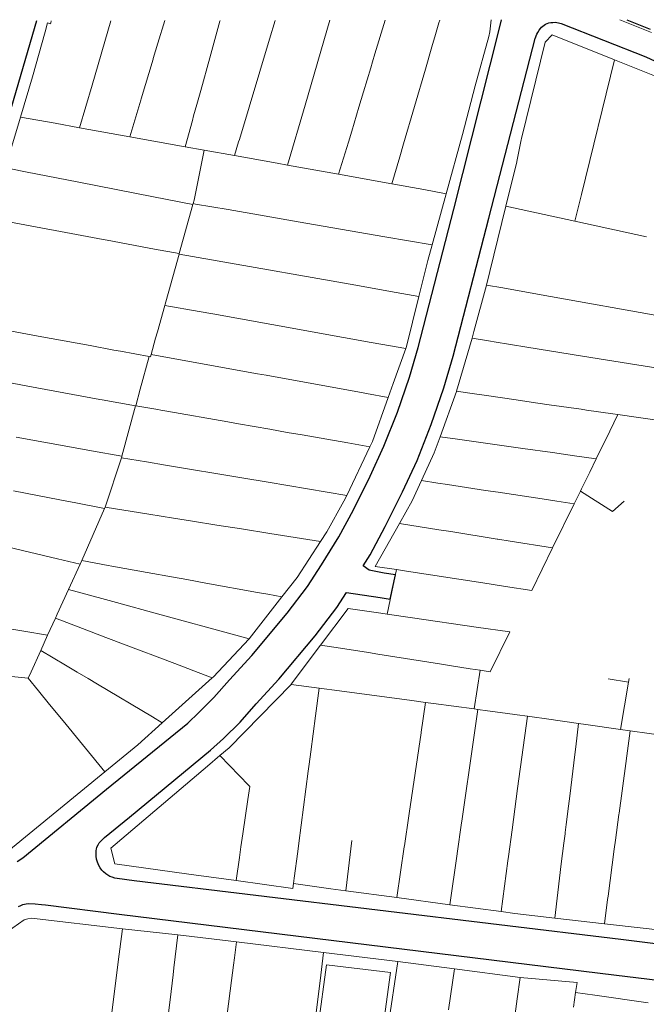
# Model space of a CAD drawing. Extents: x 278573 to 281218, y 1661938 to 1663693.
# Drawn here: x 280339 to 280470, y 1663486 to 1663691 of the extents above; entities that cross this region are included whole.
import ezdxf

# ---------------------------------------------------------------- set-up
doc = ezdxf.new("R2010")
doc.units = 0
doc.header["$LTSCALE"] = 0.12
doc.header["$MEASUREMENT"] = 0
for name, color, linetype, lineweight in [('Campo_de_Fut_Quad_de_Esp', 7, 'CONTINUOUS', 15), ('Canal', 5, 'CONTINUOUS', 25), ('Cerca', 8, 'Cerca', 20), ('Muro_Grade', 8, 'CONTINUOUS', 20), ('Pavimentacao_Asfaltica_Mfio', 10, 'CONTINUOUS', 30), ('Separ_Fisico_Canteiro_Mureta', 10, 'CONTINUOUS', 15)]:
    doc.layers.add(name, color=color, linetype=linetype, lineweight=lineweight)
doc.linetypes.add('Cerca', pattern='A,10,0,["X",Standard,S=1,R=0,X=0,Y=-0.5],0.1', length=10.1)

msp = doc.modelspace()

# ---------------------------------------------------------------- linework, layer by layer
at = {"layer": 'Campo_de_Fut_Quad_de_Esp'}
for p, q in [((280398.91, 1663462.719), (280403.166, 1663494.185)), ((280403.166, 1663494.185), (280416.493, 1663492.559)), ((280416.493, 1663492.559), (280412.195, 1663461.051))]:
    msp.add_line(p, q, dxfattribs=at)
at = {"layer": 'Canal'}
msp.add_line((280465.846, 1663691.367), (280470.695, 1663689.382), dxfattribs=at)
at = {"layer": 'Cerca'}
for p, q in [((280462.83, 1663588.784), (280456.147, 1663593.014)), ((280465.264, 1663590.93), (280462.83, 1663588.784))]:
    msp.add_line(p, q, dxfattribs=at)
at = {"layer": 'Muro_Grade'}
for p, q in [((280344.989, 1663690.69), (280344.463, 1663688.803)), ((280345.568, 1663690.53), (280344.989, 1663690.69)), ((280345.619, 1663690.704), (280345.568, 1663690.53)), ((280345.746, 1663691.132), (280345.619, 1663690.704)), ((280358.177, 1663691.157), (280354.257, 1663677.724)), ((280368.004, 1663686.474), (280369.421, 1663691.179)), ((280380.925, 1663691.069), (280378.81, 1663683.443)), ((280380.962, 1663691.201), (280380.925, 1663691.069)), ((280392.427, 1663691.223), (280391.249, 1663687.285)), ((280403.877, 1663691.246), (280398.682, 1663673.507)), ((280415.419, 1663691.268), (280413.283, 1663684.21)), ((280426.625, 1663690.693), (280425.919, 1663688.275)), ((280426.8, 1663691.291), (280426.625, 1663690.693)), ((280437.508, 1663691.311), (280437.268, 1663688.831)), ((280344.463, 1663688.803), (280341.858, 1663679.445)), ((280437.268, 1663688.831), (280437.002, 1663687.831)), ((280391.249, 1663687.285), (280384.989, 1663666.353)), ((280425.919, 1663688.275), (280425.168, 1663685.701)), ((280437.002, 1663687.831), (280434.161, 1663677.587)), ((280443.866, 1663666.603), (280448.798, 1663686.655)), ((280448.798, 1663686.655), (280450.271, 1663688.199)), ((280450.271, 1663688.199), (280463.267, 1663682.991)), ((280367.035, 1663683.254), (280368.004, 1663686.474)), ((280425.168, 1663685.701), (280423.801, 1663681.022)), ((280364.512, 1663674.873), (280366.996, 1663683.124)), ((280366.996, 1663683.124), (280367.035, 1663683.254)), ((280378.81, 1663683.443), (280376.918, 1663676.623)), ((280412.783, 1663682.559), (280412.415, 1663681.328)), ((280413.283, 1663684.21), (280412.783, 1663682.559)), ((280456.376, 1663654.92), (280463.267, 1663682.991)), ((280463.267, 1663682.991), (280472.608, 1663679.248)), ((280412.415, 1663681.328), (280410.898, 1663676.31)), ((280423.801, 1663681.022), (280419.25, 1663665.435)), ((280341.858, 1663679.445), (280339.32, 1663671.046)), ((280354.257, 1663677.724), (280351.66, 1663668.826)), ((280376.918, 1663676.623), (280376.091, 1663673.642)), ((280410.898, 1663676.31), (280409.936, 1663673.127)), ((280434.161, 1663677.587), (280431.57, 1663667.392)), ((280362.125, 1663666.944), (280364.424, 1663674.582)), ((280364.424, 1663674.582), (280364.512, 1663674.873)), ((280376.091, 1663673.642), (280375.451, 1663671.333)), ((280398.682, 1663673.507), (280395.027, 1663661.027)), ((280409.936, 1663673.127), (280408.421, 1663668.113)), ((280339.32, 1663671.046), (280336.654, 1663662.22)), ((280346.527, 1663669.75), (280339.32, 1663671.046)), ((280375.176, 1663670.344), (280373.658, 1663664.87)), ((280375.451, 1663671.333), (280375.176, 1663670.344)), ((280351.66, 1663668.826), (280346.527, 1663669.75)), ((280351.66, 1663668.826), (280362.125, 1663666.944)), ((280408.421, 1663668.113), (280407.735, 1663665.844)), ((280362.125, 1663666.944), (280373.658, 1663664.87)), ((280384.989, 1663666.353), (280384.839, 1663665.849)), ((280431.57, 1663667.392), (280428.159, 1663655.068)), ((280442.868, 1663661.775), (280443.809, 1663666.327)), ((280443.809, 1663666.327), (280443.866, 1663666.603)), ((280373.658, 1663664.87), (280377.613, 1663664.159)), ((280377.613, 1663664.159), (280375.543, 1663653.721)), ((280377.613, 1663664.159), (280383.99, 1663663.012)), ((280384.839, 1663665.849), (280383.99, 1663663.012)), ((280407.735, 1663665.844), (280405.699, 1663659.108)), ((280419.25, 1663665.435), (280418.469, 1663662.76)), ((280383.99, 1663663.012), (280392.877, 1663661.414)), ((280418.469, 1663662.76), (280416.819, 1663657.108)), ((280337.304, 1663660.256), (280340.389, 1663659.654)), ((280392.877, 1663661.414), (280395.027, 1663661.027)), ((280395.027, 1663661.027), (280405.699, 1663659.108)), ((280440.588, 1663652.434), (280442.851, 1663661.704)), ((280442.851, 1663661.704), (280442.868, 1663661.775)), ((280340.389, 1663659.654), (280351.473, 1663657.491)), ((280405.699, 1663659.108), (280416.819, 1663657.108)), ((280351.473, 1663657.491), (280367.105, 1663654.439)), ((280416.819, 1663657.108), (280423.507, 1663655.905)), ((280423.507, 1663655.905), (280428.159, 1663655.068)), ((280367.105, 1663654.439), (280375.298, 1663652.84)), ((280375.543, 1663653.721), (280375.34, 1663652.992)), ((280425.198, 1663644.371), (280428.159, 1663655.068)), ((280454.996, 1663649.297), (280456.376, 1663654.92)), ((280375.298, 1663652.84), (280372.428, 1663642.551)), ((280375.34, 1663652.992), (280375.298, 1663652.84)), ((280375.838, 1663652.905), (280375.34, 1663652.992)), ((280382.62, 1663651.733), (280375.838, 1663652.905)), ((280398.846, 1663648.927), (280382.62, 1663651.733)), ((280437.27, 1663638.839), (280440.588, 1663652.434)), ((280440.588, 1663652.434), (280454.996, 1663649.297)), ((280334.472, 1663649.626), (280356.564, 1663645.508)), ((280415.334, 1663646.075), (280398.846, 1663648.927)), ((280454.996, 1663649.297), (280469.955, 1663646.04)), ((280356.564, 1663645.508), (280357.427, 1663645.347)), ((280425.198, 1663644.371), (280415.334, 1663646.075)), ((280357.427, 1663645.347), (280367.285, 1663643.51)), ((280367.285, 1663643.51), (280372.428, 1663642.551)), ((280424.299, 1663641.121), (280425.198, 1663644.371)), ((280370.253, 1663634.751), (280372.399, 1663642.448)), ((280372.428, 1663642.551), (280372.399, 1663642.448)), ((280372.399, 1663642.448), (280379.143, 1663641.261)), ((280379.143, 1663641.261), (280409.275, 1663635.958)), ((280422.438, 1663633.641), (280424.299, 1663641.121)), ((280436.516, 1663636.003), (280437.27, 1663638.839)), ((280409.275, 1663635.958), (280416.504, 1663634.685)), ((280433.936, 1663626.298), (280436.516, 1663636.003)), ((280439.93, 1663635.396), (280436.516, 1663636.003)), ((280447.977, 1663633.964), (280439.93, 1663635.396)), ((280369.484, 1663631.995), (280370.253, 1663634.751)), ((280416.504, 1663634.685), (280422.438, 1663633.641)), ((280419.759, 1663622.87), (280422.438, 1663633.641)), ((280481.205, 1663628.054), (280447.977, 1663633.964)), ((280367.876, 1663626.232), (280369.419, 1663631.762)), ((280369.419, 1663631.762), (280369.484, 1663631.995)), ((280376.569, 1663630.48), (280369.419, 1663631.762)), ((280379.423, 1663629.968), (280376.569, 1663630.48)), ((280397.562, 1663626.716), (280379.423, 1663629.968)), ((280343.026, 1663625.348), (280335.952, 1663626.648)), ((280353.828, 1663623.363), (280343.026, 1663625.348)), ((280366.565, 1663621.53), (280367.509, 1663624.914)), ((280367.509, 1663624.914), (280367.876, 1663626.232)), ((280400.917, 1663626.115), (280397.562, 1663626.716)), ((280412.5, 1663624.038), (280400.917, 1663626.115)), ((280430.277, 1663613.833), (280433.523, 1663624.89)), ((280433.523, 1663624.89), (280433.936, 1663626.298)), ((280437.368, 1663624.269), (280433.523, 1663624.89)), ((280358.804, 1663622.449), (280353.828, 1663623.363)), ((280414.47, 1663623.685), (280412.5, 1663624.038)), ((280419.714, 1663622.745), (280414.47, 1663623.685)), ((280419.714, 1663622.745), (280419.759, 1663622.87)), ((280438.156, 1663624.142), (280437.368, 1663624.269)), ((280444.969, 1663623.043), (280438.156, 1663624.142)), ((280456.602, 1663621.166), (280444.969, 1663623.043)), ((280360.159, 1663622.2), (280358.804, 1663622.449)), ((280366.187, 1663621.093), (280360.159, 1663622.2)), ((280364.312, 1663614.268), (280366.187, 1663621.093)), ((280366.431, 1663621.048), (280366.187, 1663621.093)), ((280366.565, 1663621.53), (280366.431, 1663621.048)), ((280366.565, 1663621.53), (280374.584, 1663620.077)), ((280417.092, 1663615.466), (280419.714, 1663622.745)), ((280479.387, 1663617.489), (280456.602, 1663621.166)), ((280374.584, 1663620.077), (280388.761, 1663617.507)), ((280388.761, 1663617.507), (280390.583, 1663617.177)), ((280390.583, 1663617.177), (280410.832, 1663613.508)), ((280334.232, 1663616.135), (280340.826, 1663614.92)), ((280340.826, 1663614.92), (280355.899, 1663612.143)), ((280416.048, 1663612.563), (280417.092, 1663615.466)), ((280363.362, 1663610.814), (280364.312, 1663614.268)), ((280410.832, 1663613.508), (280411.525, 1663613.382)), ((280411.525, 1663613.382), (280416.048, 1663612.563)), ((280412.752, 1663603.392), (280416.048, 1663612.563)), ((280426.859, 1663604.35), (280430.264, 1663613.79)), ((280430.264, 1663613.79), (280430.277, 1663613.833)), ((280430.277, 1663613.833), (280432.573, 1663613.501)), ((280432.573, 1663613.501), (280437.03, 1663612.857)), ((280437.03, 1663612.857), (280442.223, 1663612.107)), ((280355.899, 1663612.143), (280356.357, 1663612.058)), ((280356.357, 1663612.058), (280363.35, 1663610.769)), ((280360.467, 1663600.277), (280363.35, 1663610.769)), ((280363.35, 1663610.769), (280363.362, 1663610.814)), ((280367.978, 1663610.005), (280363.362, 1663610.814)), ((280442.223, 1663612.107), (280447.253, 1663611.381)), ((280447.253, 1663611.381), (280449.629, 1663611.038)), ((280449.629, 1663611.038), (280456.276, 1663610.077)), ((280368.602, 1663609.895), (280367.978, 1663610.005)), ((280369.851, 1663609.676), (280368.602, 1663609.895)), ((280382.572, 1663607.447), (280369.851, 1663609.676)), ((280456.276, 1663610.077), (280457.402, 1663609.915)), ((280457.402, 1663609.915), (280462.912, 1663609.12)), ((280463.974, 1663608.965), (280462.262, 1663605.488)), ((280462.912, 1663609.12), (280463.974, 1663608.965)), ((280473.038, 1663607.656), (280463.974, 1663608.965)), ((280384.835, 1663607.05), (280382.572, 1663607.447)), ((280391.364, 1663605.906), (280384.835, 1663607.05)), ((280394.971, 1663605.274), (280391.364, 1663605.906)), ((280398.082, 1663604.729), (280394.971, 1663605.274)), ((280403.206, 1663603.831), (280398.082, 1663604.729)), ((280425.656, 1663601.017), (280426.859, 1663604.35)), ((280430.494, 1663603.837), (280426.859, 1663604.35)), ((280462.262, 1663605.488), (280459.504, 1663599.855)), ((280338.421, 1663604.245), (280349.958, 1663602.187)), ((280407.593, 1663603.062), (280403.206, 1663603.831)), ((280412.209, 1663602.253), (280407.593, 1663603.062)), ((280412.209, 1663602.253), (280412.752, 1663603.392)), ((280430.996, 1663603.766), (280430.494, 1663603.837)), ((280444.123, 1663601.914), (280430.996, 1663603.766)), ((280349.958, 1663602.187), (280354.145, 1663601.428)), ((280354.145, 1663601.428), (280360.467, 1663600.277)), ((280360.438, 1663600.172), (280360.467, 1663600.277)), ((280407.376, 1663592.115), (280412.209, 1663602.253)), ((280422.987, 1663595.192), (280425.656, 1663601.017)), ((280450.288, 1663601.045), (280444.123, 1663601.914)), ((280453.485, 1663600.594), (280450.288, 1663601.045)), ((280454.886, 1663600.396), (280453.485, 1663600.594)), ((280459.453, 1663599.752), (280454.886, 1663600.396)), ((280356.99, 1663589.676), (280360.378, 1663599.988)), ((280360.378, 1663599.988), (280360.438, 1663600.172)), ((280360.378, 1663599.988), (280365.621, 1663599.11)), ((280365.621, 1663599.11), (280369.543, 1663598.453)), ((280369.543, 1663598.453), (280385.472, 1663595.785)), ((280459.453, 1663599.752), (280458.1, 1663596.995)), ((280459.504, 1663599.855), (280459.453, 1663599.752)), ((280458.1, 1663596.995), (280456.393, 1663593.517)), ((280385.472, 1663595.785), (280390.985, 1663594.861)), ((280390.985, 1663594.861), (280407.376, 1663592.115)), ((280421.045, 1663590.954), (280422.987, 1663595.192)), ((280426.421, 1663594.673), (280422.987, 1663595.192)), ((280428.416, 1663594.372), (280426.421, 1663594.673)), ((280436.358, 1663593.173), (280428.416, 1663594.372)), ((280347.536, 1663591.192), (280337.884, 1663593.068)), ((280406.804, 1663590.914), (280407.376, 1663592.115)), ((280439.005, 1663592.773), (280436.358, 1663593.173)), ((280445.399, 1663591.807), (280439.005, 1663592.773)), ((280456.147, 1663593.014), (280454.854, 1663590.379)), ((280456.393, 1663593.517), (280456.147, 1663593.014)), ((280350.903, 1663590.537), (280347.536, 1663591.192)), ((280356.861, 1663589.378), (280350.903, 1663590.537)), ((280403.259, 1663584.54), (280406.804, 1663590.914)), ((280418.403, 1663586.264), (280421.045, 1663590.954)), ((280448.13, 1663591.395), (280445.399, 1663591.807)), ((280451.196, 1663590.932), (280448.13, 1663591.395)), ((280454.854, 1663590.379), (280450.324, 1663581.149)), ((280454.854, 1663590.379), (280451.196, 1663590.932)), ((280352.091, 1663578.504), (280356.861, 1663589.378)), ((280356.861, 1663589.378), (280356.99, 1663589.676)), ((280356.99, 1663589.676), (280366.101, 1663588.214)), ((280366.101, 1663588.214), (280371.249, 1663587.388)), ((280371.249, 1663587.388), (280375.243, 1663586.748)), ((280375.243, 1663586.748), (280380.295, 1663585.937)), ((280380.295, 1663585.937), (280385.443, 1663585.111)), ((280418.403, 1663586.264), (280413.353, 1663577.301)), ((280418.403, 1663586.264), (280426.629, 1663584.946)), ((280385.443, 1663585.111), (280391.328, 1663584.167)), ((280391.328, 1663584.167), (280401.908, 1663582.47)), ((280401.908, 1663582.47), (280403.259, 1663584.54)), ((280426.629, 1663584.946), (280429.085, 1663584.552)), ((280429.085, 1663584.552), (280438.74, 1663583.005)), ((280397.039, 1663575.012), (280401.908, 1663582.47)), ((280438.74, 1663583.005), (280438.895, 1663582.98)), ((280438.895, 1663582.98), (280441.471, 1663582.568)), ((280441.471, 1663582.568), (280450.324, 1663581.149)), ((280336.815, 1663581.31), (280347.048, 1663578.882)), ((280445.977, 1663572.291), (280450.324, 1663581.149)), ((280347.048, 1663578.882), (280351.754, 1663577.765)), ((280349.347, 1663572.492), (280351.754, 1663577.765)), ((280351.754, 1663577.765), (280352.091, 1663578.504)), ((280352.091, 1663578.504), (280357.639, 1663577.502)), ((280357.639, 1663577.502), (280358.378, 1663577.368)), ((280358.378, 1663577.368), (280365.735, 1663576.04)), ((280365.735, 1663576.04), (280371.259, 1663575.042)), ((280413.353, 1663577.301), (280417.772, 1663576.622)), ((280417.772, 1663576.622), (280415.81, 1663567.352)), ((280417.772, 1663576.622), (280419.878, 1663576.299)), ((280419.878, 1663576.299), (280435.803, 1663573.854)), ((280371.259, 1663575.042), (280374.001, 1663574.547)), ((280374.001, 1663574.547), (280378, 1663573.824)), ((280378, 1663573.824), (280388.736, 1663571.885)), ((280393.865, 1663570.959), (280397.039, 1663575.012)), ((280435.803, 1663573.854), (280440.491, 1663573.134)), ((280347, 1663567.349), (280349.347, 1663572.492)), ((280349.347, 1663572.492), (280356.306, 1663570.593)), ((280388.736, 1663571.885), (280390.901, 1663571.494)), ((280390.901, 1663571.494), (280393.865, 1663570.959)), ((280440.491, 1663573.134), (280445.977, 1663572.291)), ((280356.306, 1663570.593), (280359.375, 1663569.756)), ((280359.375, 1663569.756), (280367.892, 1663567.432)), ((280387.018, 1663562.213), (280393.865, 1663570.959)), ((280346.609, 1663566.492), (280347, 1663567.349)), ((280367.892, 1663567.432), (280384.271, 1663562.963)), ((280407.706, 1663568.528), (280401.944, 1663560.886)), ((280414.474, 1663567.546), (280407.706, 1663568.528)), ((280415.81, 1663567.352), (280414.474, 1663567.546)), ((280415.81, 1663567.352), (280421.083, 1663566.587)), ((280344.982, 1663562.928), (280346.609, 1663566.492)), ((280352.251, 1663564.349), (280346.609, 1663566.492)), ((280421.083, 1663566.587), (280434.405, 1663564.655)), ((280340.031, 1663563.76), (280335.428, 1663564.534)), ((280344.982, 1663562.928), (280340.031, 1663563.76)), ((280357.115, 1663562.503), (280352.251, 1663564.349)), ((280434.405, 1663564.655), (280441.441, 1663563.634)), ((280441.441, 1663563.634), (280437.335, 1663555.285)), ((280343.55, 1663559.789), (280344.982, 1663562.928)), ((280365.062, 1663559.485), (280357.115, 1663562.503)), ((280379.505, 1663554.203), (280387.002, 1663562.192)), ((280384.271, 1663562.963), (280387.018, 1663562.213)), ((280387.002, 1663562.192), (280387.018, 1663562.213)), ((280341.519, 1663555.34), (280343.55, 1663559.789)), ((280348.685, 1663556.724), (280343.55, 1663559.789)), ((280366.942, 1663558.772), (280365.062, 1663559.485)), ((280401.944, 1663560.886), (280395.78, 1663552.713)), ((280401.944, 1663560.886), (280406.085, 1663560.231)), ((280406.085, 1663560.231), (280411.909, 1663559.309)), ((280411.909, 1663559.309), (280413.873, 1663559)), ((280372.988, 1663556.476), (280366.942, 1663558.772)), ((280413.873, 1663559), (280426.739, 1663556.962)), ((280340.895, 1663553.972), (280341.519, 1663555.34)), ((280351.15, 1663555.253), (280348.685, 1663556.724)), ((280353.434, 1663553.889), (280351.15, 1663555.253)), ((280375.481, 1663555.529), (280372.988, 1663556.476)), ((280379.347, 1663554.061), (280375.481, 1663555.529)), ((280426.739, 1663556.962), (280429.259, 1663556.563)), ((280429.259, 1663556.563), (280433.148, 1663555.947)), ((280433.148, 1663555.947), (280435.208, 1663555.621)), ((280435.208, 1663555.621), (280433.986, 1663547.554)), ((280437.335, 1663555.285), (280435.208, 1663555.621)), ((280333.962, 1663554.704), (280340.895, 1663553.972)), ((280340.895, 1663553.972), (280343.065, 1663551.327)), ((280355.396, 1663552.718), (280353.434, 1663553.889)), ((280368.899, 1663544.658), (280379.347, 1663554.061)), ((280379.347, 1663554.061), (280379.505, 1663554.203)), ((280461.913, 1663553.869), (280466.177, 1663553.116)), ((280466.177, 1663553.116), (280464.475, 1663543.304)), ((280466.31, 1663553.884), (280466.177, 1663553.116)), ((280343.065, 1663551.327), (280345.405, 1663548.481)), ((280366.848, 1663545.883), (280355.396, 1663552.718)), ((280395.765, 1663552.697), (280382.85, 1663539.481)), ((280395.78, 1663552.713), (280395.765, 1663552.697)), ((280395.765, 1663552.697), (280401.618, 1663551.91)), ((280401.618, 1663551.91), (280400.867, 1663546.159)), ((280405.873, 1663551.337), (280401.618, 1663551.91)), ((280412.644, 1663550.426), (280405.873, 1663551.337)), ((280420.496, 1663549.369), (280412.644, 1663550.426)), ((280423.829, 1663548.921), (280420.496, 1663549.369)), ((280422.918, 1663542.748), (280423.829, 1663548.921)), ((280425.498, 1663548.696), (280423.829, 1663548.921)), ((280345.405, 1663548.481), (280348.221, 1663545.051)), ((280433.986, 1663547.554), (280425.498, 1663548.696)), ((280434.711, 1663547.457), (280433.812, 1663541.123)), ((280433.986, 1663547.554), (280434.711, 1663547.457)), ((280434.711, 1663547.457), (280436.739, 1663547.184)), ((280436.739, 1663547.184), (280440.443, 1663546.685)), ((280348.221, 1663545.051), (280356.929, 1663534.448)), ((280368.899, 1663544.658), (280366.848, 1663545.883)), ((280400.867, 1663546.159), (280399.885, 1663538.646)), ((280440.443, 1663546.685), (280442.923, 1663546.352)), ((280442.923, 1663546.352), (280445.081, 1663546.061)), ((280443.05, 1663530.945), (280445.081, 1663546.061)), ((280446.105, 1663545.924), (280445.081, 1663546.061)), ((280449.052, 1663545.527), (280446.105, 1663545.924)), ((280455.765, 1663544.559), (280449.052, 1663545.527)), ((280363.838, 1663540.103), (280368.899, 1663544.658)), ((280422.889, 1663542.551), (280422.918, 1663542.748)), ((280455.765, 1663544.559), (280455.164, 1663539.67)), ((280457.294, 1663544.339), (280455.765, 1663544.559)), ((280464.475, 1663543.304), (280457.294, 1663544.339)), ((280464.475, 1663543.304), (280466.502, 1663543.012)), ((280465.809, 1663537.803), (280466.502, 1663543.012)), ((280466.502, 1663543.012), (280477.602, 1663541.413)), ((280420.407, 1663525.725), (280422.889, 1663542.551)), ((280433.812, 1663541.123), (280431.397, 1663524.115)), ((280356.929, 1663534.448), (280363.838, 1663540.103)), ((280382.85, 1663539.481), (280380.943, 1663537.864)), ((280399.885, 1663538.646), (280399.54, 1663536.007)), ((280455.164, 1663539.67), (280454.967, 1663538.063)), ((280378.341, 1663535.658), (280380.943, 1663537.864)), ((280386.963, 1663531.586), (280380.943, 1663537.864)), ((280454.967, 1663538.063), (280453.901, 1663529.397)), ((280465.596, 1663536.201), (280465.809, 1663537.803)), ((280358.15, 1663518.536), (280378.341, 1663535.658)), ((280399.35, 1663534.553), (280397.389, 1663519.551)), ((280399.54, 1663536.007), (280399.35, 1663534.553)), ((280464.21, 1663525.785), (280465.596, 1663536.201)), ((280336.9, 1663518.053), (280356.929, 1663534.448)), ((280386.749, 1663528.653), (280387.148, 1663531.394)), ((280387.148, 1663531.394), (280386.963, 1663531.586)), ((280441.894, 1663522.338), (280443.05, 1663530.945)), ((280385.713, 1663521.519), (280386.749, 1663528.653)), ((280453.901, 1663529.397), (280453.637, 1663527.248)), ((280453.637, 1663527.248), (280453.167, 1663523.421)), ((280419.413, 1663518.989), (280420.338, 1663525.261)), ((280420.338, 1663525.261), (280420.407, 1663525.725)), ((280463.463, 1663520.195), (280464.181, 1663525.567)), ((280464.181, 1663525.567), (280464.21, 1663525.785)), ((280431.348, 1663523.768), (280430.44, 1663517.373)), ((280431.397, 1663524.115), (280431.348, 1663523.768)), ((280441.151, 1663516.804), (280441.894, 1663522.338)), ((280453.167, 1663523.421), (280452.968, 1663521.807)), ((280385.319, 1663518.807), (280385.713, 1663521.519)), ((280452.938, 1663521.535), (280452.688, 1663519.565)), ((280452.968, 1663521.807), (280452.938, 1663521.535)), ((280463.213, 1663518.334), (280463.463, 1663520.195)), ((280359.027, 1663515.253), (280358.15, 1663518.536)), ((280384.993, 1663516.56), (280385.319, 1663518.807)), ((280397.389, 1663519.551), (280397.161, 1663517.813)), ((280407.185, 1663509.645), (280408.484, 1663520.089)), ((280417.822, 1663508.21), (280419.384, 1663518.795)), ((280419.384, 1663518.795), (280419.413, 1663518.989)), ((280452.688, 1663519.565), (280452.157, 1663515.213)), ((280461.906, 1663508.468), (280463.213, 1663518.334)), ((280384.295, 1663511.756), (280384.993, 1663516.56)), ((280397.161, 1663517.813), (280396.434, 1663512.247)), ((280430.43, 1663517.307), (280428.926, 1663506.712)), ((280430.44, 1663517.373), (280430.43, 1663517.307)), ((280441.026, 1663515.871), (280441.151, 1663516.804)), ((280374.477, 1663513.115), (280359.027, 1663515.253)), ((280439.602, 1663505.272), (280441.026, 1663515.871)), ((280452.157, 1663515.213), (280451.429, 1663509.292)), ((280384.295, 1663511.756), (280374.477, 1663513.115)), ((280396.434, 1663512.247), (280396.289, 1663511.142)), ((280396.155, 1663510.114), (280384.295, 1663511.756)), ((280396.289, 1663511.142), (280396.155, 1663510.114)), ((280404.088, 1663510.063), (280396.289, 1663511.142)), ((280407.185, 1663509.645), (280404.088, 1663510.063)), ((280417.822, 1663508.21), (280407.185, 1663509.645)), ((280428.926, 1663506.712), (280417.822, 1663508.21)), ((280451.429, 1663509.292), (280450.77, 1663503.928)), ((280461.143, 1663502.73), (280461.818, 1663507.804)), ((280461.818, 1663507.804), (280461.906, 1663508.468)), ((280439.602, 1663505.272), (280428.926, 1663506.712)), ((280340.85, 1663503.796), (280340.111, 1663503.548)), ((280341.589, 1663503.92), (280340.85, 1663503.796)), ((280360.575, 1663501.668), (280341.589, 1663503.92)), ((280442.442, 1663504.889), (280439.602, 1663505.272)), ((280450.77, 1663503.928), (280442.442, 1663504.889)), ((280461.143, 1663502.73), (280450.77, 1663503.928)), ((280340.111, 1663503.548), (280336.539, 1663501.078)), ((280360.575, 1663501.668), (280359.705, 1663494.767)), ((280372.165, 1663500.452), (280360.575, 1663501.668)), ((280461.143, 1663502.73), (280469.254, 1663501.794)), ((280469.254, 1663501.794), (280472.293, 1663501.443)), ((280371.324, 1663493.529), (280372.165, 1663500.452)), ((280384.391, 1663498.957), (280372.165, 1663500.452)), ((280384.391, 1663498.957), (280383.955, 1663495.619)), ((280402.555, 1663496.737), (280384.391, 1663498.957)), ((280383.955, 1663495.619), (280383.755, 1663494.096)), ((280402.555, 1663496.737), (280401.961, 1663491.987)), ((280418.028, 1663494.848), (280402.555, 1663496.737)), ((280359.705, 1663494.767), (280357.529, 1663477.501)), ((280371.153, 1663492.118), (280371.324, 1663493.529)), ((280383.755, 1663494.096), (280383.339, 1663490.913)), ((280415.991, 1663481.099), (280418.028, 1663494.848)), ((280429.863, 1663493.324), (280418.028, 1663494.848)), ((280370.516, 1663486.871), (280371.153, 1663492.118)), ((280401.961, 1663491.987), (280400.241, 1663478.229)), ((280428.652, 1663484.754), (280429.863, 1663493.324)), ((280443.548, 1663491.557), (280429.863, 1663493.324)), ((280443.548, 1663491.557), (280442.938, 1663487.06)), ((280455.445, 1663490.465), (280443.548, 1663491.557)), ((280383.339, 1663490.913), (280382.421, 1663483.86)), ((280455.149, 1663488.377), (280455.445, 1663490.465)), ((280455.149, 1663488.377), (280454.72, 1663485.35)), ((280455.149, 1663488.377), (280459.139, 1663487.823)), ((280459.139, 1663487.823), (280470.249, 1663486.278)), ((280369.277, 1663476.663), (280370.516, 1663486.871)), ((280442.938, 1663487.06), (280441.837, 1663478.935))]:
    msp.add_line(p, q, dxfattribs=at)
at = {"layer": 'Pavimentacao_Asfaltica_Mfio'}
for p, q in [((280342.649, 1663691.126), (280328.169, 1663641.629)), ((280439.187, 1663689.345), (280439.67, 1663691.316)), ((280449.194, 1663690.551), (280449.576, 1663690.681)), ((280449.576, 1663690.681), (280449.966, 1663690.763)), ((280449.966, 1663690.763), (280450.417, 1663690.81)), ((280450.417, 1663690.81), (280450.858, 1663690.818)), ((280450.858, 1663690.818), (280451.6, 1663690.726)), ((280451.6, 1663690.726), (280452.117, 1663690.597)), ((280429.736, 1663651.848), (280439.187, 1663689.345)), ((280447.019, 1663688.319), (280447.223, 1663688.71)), ((280447.223, 1663688.71), (280447.529, 1663689.2)), ((280447.529, 1663689.2), (280447.782, 1663689.549)), ((280447.782, 1663689.549), (280448.053, 1663689.839)), ((280448.053, 1663689.839), (280448.548, 1663690.251)), ((280448.548, 1663690.251), (280448.876, 1663690.419)), ((280448.876, 1663690.419), (280449.194, 1663690.551)), ((280452.117, 1663690.597), (280469.823, 1663683.604)), ((280437.001, 1663649.973), (280446.692, 1663687.477)), ((280446.692, 1663687.477), (280447.019, 1663688.319)), ((280469.823, 1663683.604), (280479.283, 1663679.244)), ((280422.299, 1663623.008), (280429.736, 1663651.848)), ((280429.565, 1663621.135), (280437.001, 1663649.973)), ((280420.465, 1663616.812), (280422.299, 1663623.008)), ((280427.615, 1663614.531), (280429.565, 1663621.135)), ((280417.951, 1663609.481), (280420.465, 1663616.812)), ((280424.996, 1663606.895), (280427.615, 1663614.531)), ((280415.162, 1663602.359), (280417.951, 1663609.481)), ((280422.067, 1663599.413), (280424.996, 1663606.895)), ((280412.271, 1663596.11), (280415.162, 1663602.359)), ((280419.034, 1663592.86), (280422.067, 1663599.413)), ((280408.768, 1663589.086), (280412.271, 1663596.11)), ((280415.432, 1663585.637), (280419.034, 1663592.86)), ((280405.741, 1663583.447), (280408.768, 1663589.086)), ((280412.246, 1663579.7), (280415.432, 1663585.637)), ((280402.146, 1663577.617), (280405.741, 1663583.447)), ((280410.846, 1663577.43), (280412.246, 1663579.7)), ((280399.21, 1663573.076), (280402.146, 1663577.617)), ((280412.069, 1663576.545), (280410.846, 1663577.43)), ((280415.19, 1663575.898), (280412.069, 1663576.545)), ((280417.537, 1663575.509), (280415.19, 1663575.898)), ((280416.471, 1663570.474), (280417.537, 1663575.509)), ((280394.968, 1663567.518), (280399.21, 1663573.076)), ((280405.352, 1663568.757), (280407.37, 1663571.878)), ((280407.37, 1663571.878), (280414.387, 1663570.813)), ((280414.387, 1663570.813), (280416.471, 1663570.474)), ((280387.555, 1663558.726), (280394.968, 1663567.518)), ((280400.822, 1663562.821), (280405.352, 1663568.757)), ((280393.203, 1663553.785), (280400.822, 1663562.821)), ((280382.961, 1663553.663), (280387.555, 1663558.726)), ((280379.674, 1663549.967), (280382.961, 1663553.663)), ((280388.517, 1663548.621), (280393.203, 1663553.785)), ((280376.503, 1663546.834), (280379.674, 1663549.967)), ((280374.237, 1663544.607), (280376.503, 1663546.834)), ((280385.12, 1663544.801), (280388.517, 1663548.621)), ((280381.67, 1663541.391), (280385.12, 1663544.801)), ((280357.29, 1663530.813), (280374.237, 1663544.607)), ((280378.982, 1663538.941), (280381.67, 1663541.391)), ((280362.032, 1663524.999), (280378.982, 1663538.941)), ((280339.778, 1663516.503), (280357.29, 1663530.813)), ((280356.838, 1663520.741), (280362.032, 1663524.999)), ((280355.762, 1663519.662), (280356.838, 1663520.741)), ((280355.103, 1663517.995), (280355.159, 1663518.341)), ((280355.159, 1663518.341), (280355.249, 1663518.705)), ((280355.249, 1663518.705), (280355.5, 1663519.209)), ((280355.5, 1663519.209), (280355.762, 1663519.662)), ((280338.618, 1663515.726), (280339.778, 1663516.503)), ((280355.084, 1663517.427), (280355.103, 1663517.995)), ((280355.105, 1663516.82), (280355.084, 1663517.427)), ((280355.214, 1663516.197), (280355.105, 1663516.82)), ((280355.376, 1663515.619), (280355.214, 1663516.197)), ((280355.7, 1663514.888), (280355.376, 1663515.619)), ((280355.966, 1663514.396), (280355.7, 1663514.888)), ((280356.281, 1663513.943), (280355.966, 1663514.396)), ((280356.628, 1663513.563), (280356.281, 1663513.943)), ((280357.095, 1663513.187), (280356.628, 1663513.563)), ((280357.56, 1663512.879), (280357.095, 1663513.187)), ((280357.987, 1663512.621), (280357.56, 1663512.879)), ((280358.417, 1663512.44), (280357.987, 1663512.621)), ((280359.007, 1663512.274), (280358.417, 1663512.44)), ((280359.521, 1663512.172), (280359.007, 1663512.274)), ((280363.018, 1663511.707), (280359.521, 1663512.172)), ((280464.557, 1663499.48), (280363.018, 1663511.707)), ((280338.916, 1663506.322), (280339.363, 1663506.561)), ((280339.363, 1663506.561), (280339.791, 1663506.736)), ((280339.791, 1663506.736), (280340.152, 1663506.823)), ((280340.152, 1663506.823), (280340.52, 1663506.894)), ((280340.52, 1663506.894), (280341.081, 1663506.944)), ((280341.081, 1663506.944), (280342.374, 1663506.921)), ((280342.374, 1663506.921), (280343.711, 1663506.794)), ((280343.711, 1663506.794), (280344.546, 1663506.688)), ((280344.546, 1663506.688), (280359.906, 1663504.754)), ((280359.906, 1663504.754), (280463.641, 1663492.033)), ((280519.32, 1663492.645), (280464.557, 1663499.48)), ((280463.641, 1663492.033), (280518.391, 1663485.2))]:
    msp.add_line(p, q, dxfattribs=at)
at = {"layer": 'Separ_Fisico_Canteiro_Mureta'}
msp.add_line((280464.339, 1663691.364), (280470.961, 1663688.67), dxfattribs=at)

doc.saveas('drawing.dxf')
